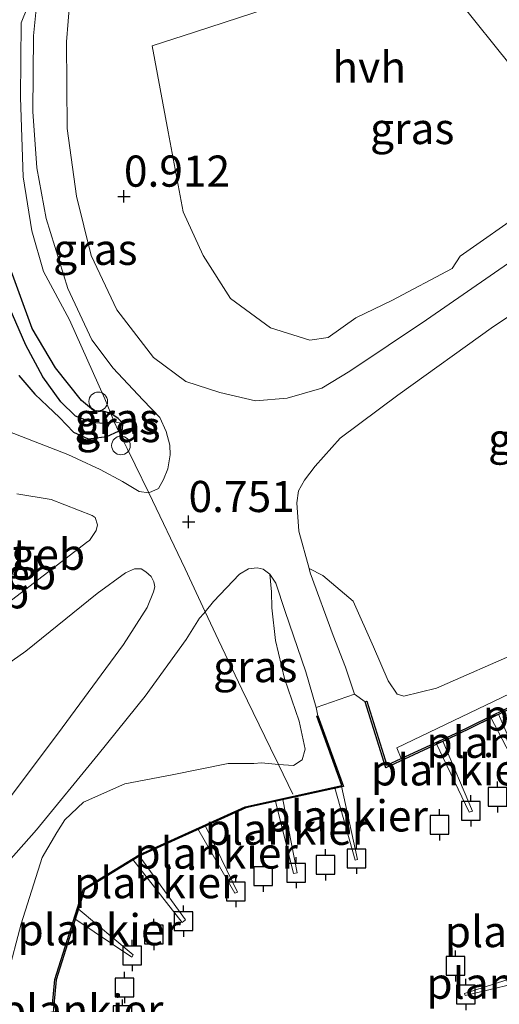
# Model space of a CAD drawing. Units: metres. Extents: x 150000 to 158237, y 550000 to 556252.
# Drawn here: x 156771 to 156809, y 552905 to 552984 of the extents above; entities that cross this region are included whole.
import ezdxf
from ezdxf.enums import TextEntityAlignment as Align

# ---------------------------------------------------------------- set-up
doc = ezdxf.new("R2010")
doc.units = ezdxf.units.M
doc.linetypes.add('IE-TERREINAFSCHEIDING', pattern=[10, 8, -2])
doc.layers.get('0').update_dxf_attribs({"lineweight": 25})
for name, color, linetype, lineweight in [('B-ME-AL-OVERIG-GV-B7', 7, 'BV-GELEIDERAIL', 18), ('B-ME-GW-KRUINLIJN-L-B1', 93, 'Continuous', 18), ('B-ME-GW-TEENLIJN-L-B1', 93, 'Continuous', 18), ('B-ME-IE-GRASLAND-GV-B6', 93, 'Continuous', 18), ('B-ME-IE-GRONDWERKLIJN-GROND_INGERICHT-GV-B6', 253, 'Continuous', 18), ('B-ME-IE-GRONDWERKLIJN-GROND_NIETINGERICHT-GV-B6', 253, 'Continuous', 18), ('B-ME-IE-INRICHTINGSELEMENT-S-B1', 253, 'Continuous', 18), ('B-ME-IE-TERREINAFSCHEIDING-DOORGANG-L-B1', 8, 'IE-TERREINAFSCHEIDING-KUNSTMATIG-OPEN', 18), ('B-ME-IE-TERREINAFSCHEIDING-RASTERHEKWERK-L-B1', 8, 'IE-TERREINAFSCHEIDING', 18), ('B-ME-OB-WATERLIJN-L-B1', 133, 'OB-WATERLIJN', 18), ('B-ME-OG-BEBOUWING-GV-B6', 173, 'Continuous', 18), ('B-ME-OG-WATER-GV-B6', 153, 'Continuous', 18), ('B-ME-VH-VERH_SOORT-BETON-OVERIG-GV-B6', 8, 'IE-TERREINAFSCHEIDING-NATUURLIJK-HOUTWAL', 18), ('B-ME-VH-VERH_SOORT-BITUMEN-GV-B6', 8, 'IE-TERREINAFSCHEIDING-NATUURLIJK-HOUTWAL', 18), ('B-ME-VH-VERH_SOORT-HALF_VERHARDING-GV-B6', 8, 'IE-TERREINAFSCHEIDING-NATUURLIJK-HOUTWAL', 18)]:
    doc.layers.add(name, color=color, linetype=linetype, lineweight=lineweight)
for name, color, linetype in [('B-ME-GC-DAMWAND-GV-B6', 10, 'Continuous'), ('B-ME-GW-HOOGTEPUNT-S-B1', 10, 'Continuous'), ('B-ME-GW-INSTEEKWATERGANG-L-B1', 10, 'Continuous'), ('B-ME-GW-WATERGANG-GREPPEL-L-B1', 10, 'Continuous'), ('B-ME-VV-AFMEERCONSTRUCTIE-S-B1', 10, 'Continuous')]:
    doc.layers.add(name, color=color, linetype=linetype)
doc.styles.add('NLCS-ISO', font='NLCS-ISO.TTF')
doc.linetypes.add('BV-GELEIDERAIL', pattern='A,10,-3,[108,NLCS.SHX,S=1,R=0,X=0,Y=0],-3', length=16)
doc.linetypes.add('IE-TERREINAFSCHEIDING-KUNSTMATIG-OPEN', pattern='A,7,-1.5,[67,NLCS.SHX,S=0.75,R=0,X=0,Y=0],-1.5', length=10)
doc.linetypes.add('IE-TERREINAFSCHEIDING-NATUURLIJK-HOUTWAL', pattern='A,7,-1.5,[67,NLCS.SHX,S=0.75,R=45,X=0,Y=0],-1.5,7,-1.5,[70,NLCS.SHX,S=0.75,R=0,X=0,Y=0],-1.5', length=20)
doc.linetypes.add('OB-WATERLIJN', pattern='A,10,[32,NLCS.SHX,S=2,R=0,X=0,Y=0],-12', length=22)

# ---------------------------------------------------------------- blocks, each defined once
blk = doc.blocks.new('hoogtepunt')
for p, q in [((-0.5, 0), (0.5, 0)), ((0, 0.5), (0, -0.5))]:
    blk.add_line(p, q)
blk = doc.blocks.new('meerpaal')
for p, q in [((-0.75, 0), (-1.25, 0)), ((0.75, 0.75), (-0.75, 0.75)), ((-0.75, 0.75), (-0.75, -0.75)), ((0.75, -0.75), (0.75, 0.75)), ((0.75, 0), (1.25, 0)), ((-0.75, -0.75), (0.75, -0.75))]:
    blk.add_line(p, q)
blk = doc.blocks.new('dtb')
blk.add_circle((0, 0), 0.75)

msp = doc.modelspace()

# ---------------------------------------------------------------- linework, layer by layer
at = {"layer": 'B-ME-AL-OVERIG-GV-B7'}
for points in [[(156809.119, 552928.005, 0.085), (156811.499, 552922.501, 0.079), (156811.292, 552922.399, 0.079), (156808.476, 552927.771, 0.069), (156809.119, 552928.005, 0.085)], [(156804.665, 552925.824, 0.063), (156807.041, 552920.2, 0.069), (156806.787, 552920.123, 0.069), (156804.12, 552925.659, 0.079), (156804.665, 552925.824, 0.063)], [(156796.554, 552922.223, 0.053), (156797.823, 552916.338, 0.069), (156797.641, 552916.283, 0.063), (156796.002, 552922.091, 0.053), (156796.554, 552922.223, 0.053)], [(156791.846, 552921.15, 0.154), (156792.991, 552915.272, 0.164), (156792.69, 552915.22, 0.159), (156791.254, 552921.01, 0.154), (156791.846, 552921.15, 0.154)], [(156785.618, 552919.066, 0.17), (156788.194, 552913.7, 0.202), (156787.976, 552913.634, 0.202), (156785.018, 552918.789, 0.196), (156785.618, 552919.066, 0.17)], [(156780.312, 552916.634, 0.195), (156784.027, 552911.487, 0.334), (156783.77, 552911.29, 0.329), (156779.805, 552916.328, 0.195), (156780.312, 552916.634, 0.195)], [(156775.414, 552912.377, 0.218), (156779.843, 552908.674, 0.218), (156779.742, 552908.485, 0.218), (156775.158, 552911.577, 0.207), (156775.414, 552912.377, 0.218)], [(156812.261, 552906.808, 0.186), (156806.46, 552905.409, 0.196), (156806.405, 552905.59, 0.191), (156812.11, 552907.437, 0.202), (156812.261, 552906.808, 0.186)]]:
    msp.add_polyline3d(points, dxfattribs=at)
at = {"layer": 'B-ME-GC-DAMWAND-GV-B6'}
for points in [[(156798.432, 552928.989, -0.25), (156798.575, 552929.034, 0.216), (156800.187, 552923.906, 0.203), (156801.338, 552924.438, 0.214), (156805.671, 552926.439, 0.195), (156812.445, 552929.76, 0.219)], [(156812.51, 552929.625, -0.25), (156805.735, 552926.304, -0.25), (156800.095, 552923.698, -0.25), (156798.432, 552928.989, -0.25)], [(156773.367, 552904.693, 0.28), (156773.555, 552906.701, 0.258), (156775.855, 552913.967, 0.264), (156780.319, 552916.712, 0.248), (156788.829, 552920.562, 0.248), (156796.555, 552922.265, 0.194), (156794.552, 552927.83, 0.221), (156794.646, 552927.864, -0.25), (156796.688, 552922.192, -0.25), (156788.861, 552920.467, -0.25), (156780.366, 552916.623, -0.25), (156775.939, 552913.901, -0.25), (156773.654, 552906.681, -0.25), (156773.467, 552904.685, -0.25)]]:
    msp.add_polyline3d(points, dxfattribs=at)
at = {"layer": 'B-ME-GW-INSTEEKWATERGANG-L-B1'}
msp.add_polyline3d([(156770.662, 552955.153, 0.684), (156771.94, 552953.678, 0.7), (156772.97, 552952.704, 0.667), (156773.938, 552951.788, 0.711), (156775.044, 552950.618, 0.727), (156776.24, 552950.069, 0.732), (156777.721, 552950.28, 0.658), (156778.668, 552950.685, 0.626), (156778.983, 552950.821, 0.673), (156778.997, 552951.3, 0.663), (156778.636, 552951.706, 0.626), (156778.036, 552952.118, 0.562), (156777.43, 552952.29, 0.568), (156776.816, 552952.223, 0.568), (156775.703, 552953.153, 0.546), (156773.605, 552955.766, 0.562), (156771.738, 552958.924, 0.552), (156769.643, 552964.666, 0.546)], dxfattribs=at)
at = {"layer": 'B-ME-GW-KRUINLIJN-L-B1'}
msp.add_line((156793.948, 552939.667, 0.624), (156795.044, 552939.12, 0.713), dxfattribs=at)
for points in [[(156832.443, 552965.702, 0.455), (156830.387, 552965.042, 0.625), (156828.477, 552963.867, 0.695), (156826.673, 552962.208, 0.695), (156825.318, 552960.645, 0.695), (156824.463, 552958.477, 0.684), (156824.407, 552956.433, 0.673), (156824.838, 552948.572, 0.567), (156825.261, 552942.975, 0.498), (156824.95, 552940.456, 0.498), (156824.249, 552939.488, 0.514), (156818.341, 552936.547, 0.604), (156810.864, 552933.011, 0.647), (156804.162, 552930.067, 0.647), (156801.532, 552929.43, 0.636), (156801.007, 552929.589, 0.652), (156800.279, 552930.68, 0.695), (156799.102, 552933.385, 0.743), (156797.471, 552937.066, 0.737), (156795.044, 552939.12, 0.713)], [(156790.807, 552939.226, 0.648), (156790.929, 552937.813, 0.639), (156790.965, 552936.512, 0.66), (156791.242, 552933.892, 0.639), (156791.964, 552930.851, 0.511), (156793.157, 552927.435, 0.436), (156793.636, 552925.195, 0.426), (156793.384, 552924.323, 0.447), (156792.685, 552923.873, 0.447), (156791.491, 552923.942, 0.469), (156790.115, 552924.089, 0.495), (156789.499, 552924.022, 0.516), (156787.465, 552924.042, 0.601), (156782.974, 552923.119, 0.665), (156779.174, 552922.406, 0.761), (156775.847, 552920.922, 0.756), (156774.363, 552919.518, 0.719), (156773.721, 552918.489, 0.676), (156772.534, 552916.5, 0.617), (156770.846, 552911.178, 0.601), (156769.766, 552906.995, 0.655)]]:
    msp.add_polyline3d(points, dxfattribs=at)
at = {"layer": 'B-ME-GW-TEENLIJN-L-B1'}
for points in [[(156793.948, 552939.667, 0.624), (156794.039, 552939.342, 0.611), (156795.877, 552934.317, 0.351), (156796.849, 552931.761, 0.07), (156797.577, 552929.584, -0.25)], [(156790.807, 552939.226, 0.648), (156791.266, 552938.494, 0.621), (156792.03, 552936.232, 0.441), (156793.693, 552931.392, 0.085), (156794.521, 552928.54, -0.25)]]:
    msp.add_polyline3d(points, dxfattribs=at)
at = {"layer": 'B-ME-GW-WATERGANG-GREPPEL-L-B1'}
msp.add_polyline3d([(156778.318, 552951.45, 0.429), (156777.449, 552951.306, 0.376), (156776.551, 552951.391, 0.333), (156775.208, 552951.897, 0.275), (156774.026, 552953.046, 0.195), (156772.581, 552955.068, 0.158), (156771.222, 552957.592, 0.153), (156769.631, 552961.276, 0.158)], dxfattribs=at)
at = {"layer": 'B-ME-IE-GRASLAND-GV-B6'}
for points in [[(156772.873, 553006.515, 0.799), (156773.097, 553003.026, 0.833), (156773.319, 552998.502, 0.817), (156773.274, 552994.729, 0.854), (156773.204, 552993.815, 0.789), (156773.067, 552992.014, 0.865), (156772.515, 552989.393, 0.807), (156772.082, 552984.83, 0.713), (156771.375, 552984.717, 0.685), (156770.848, 552983.449, 0.615), (156770.801, 552977.454, 0.615), (156771.02, 552971.104, 0.562), (156771.703, 552966.756, 0.536), (156772.645, 552963.516, 0.53), (156774.731, 552959.633, 0.541), (156777.565, 552953.282, 0.589), (156778.036, 552952.118, 0.562), (156777.43, 552952.29, 0.568), (156776.816, 552952.223, 0.568), (156775.703, 552953.153, 0.546), (156773.605, 552955.766, 0.562), (156771.738, 552958.924, 0.552), (156769.643, 552964.666, 0.546)], [(156811.745, 552965.427, 0.912), (156803.349, 552959.636, 0.944), (156797.201, 552955.501, 0.902), (156794.956, 552954.148, 0.902), (156792.187, 552953.349, 0.912), (156789.639, 552953.132, 0.912), (156786.779, 552953.811, 0.88), (156784.056, 552954.69, 0.774), (156781.458, 552956.597, 0.742), (156778.518, 552960.421, 0.695), (156776.48, 552964.796, 0.689), (156775.281, 552969.543, 0.652), (156774.544, 552974.985, 0.647), (156774.498, 552981.943, 0.737), (156774.763, 552985.252, 0.733)], [(156791.878, 552985.026, 1.029), (156784.744, 552982.708, 0.95), (156781.357, 552981.603, 0.971), (156782.652, 552974.713, 1.035), (156783.84, 552968.304, 1.103), (156785.457, 552964.796, 1.082), (156787.65, 552961.343, 1.13), (156790.856, 552958.989, 1.119), (156794.004, 552958.003, 1.093), (156795.484, 552958.214, 1.066), (156797.697, 552959.794, 1.035), (156800.564, 552961.177, 1.019), (156805.405, 552963.751, 0.95), (156806.055, 552964.739, 0.987), (156811.311, 552968.428, 0.997), (156815.249, 552970.847, 0.981), (156818.899, 552972.388, 0.923), (156817.959, 552973.924, 0.928), (156817.152, 552974.629, 0.939), (156815.338, 552975.782, 0.939), (156814.111, 552976.044, 0.966), (156813.315, 552976.713, 1.003), (156810.077, 552980.087, 0.95), (156806.022, 552985.113, 0.923)], [(156778.997, 552951.3, 0.663), (156778.636, 552951.706, 0.626), (156778.036, 552952.118, 0.562), (156777.565, 552953.282, 0.589), (156774.731, 552959.633, 0.541), (156772.645, 552963.516, 0.53), (156771.703, 552966.756, 0.536), (156771.02, 552971.104, 0.562), (156770.801, 552977.454, 0.615), (156770.848, 552983.449, 0.615), (156771.375, 552984.717, 0.685)], [(156772.082, 552984.83, 0.713), (156771.854, 552982.425, 0.664), (156771.793, 552976.35, 0.557), (156772.099, 552971.812, 0.531), (156772.849, 552967.765, 0.494), (156774.587, 552962.156, 0.531), (156776.51, 552958.028, 0.547), (156778.232, 552955.739, 0.584), (156780.618, 552953.216, 0.637), (156781.976, 552951.791, 0.695), (156782.472, 552950.674, 0.738), (156782.765, 552949.576, 0.759), (156782.804, 552948.796, 0.759), (156782.629, 552947.674, 0.77), (156782.257, 552946.809, 0.738), (156781.878, 552946.101, 0.759), (156781.08, 552945.74, 0.774), (156779.997, 552947.998, 0.769), (156779.362, 552949.311, 0.774), (156778.668, 552950.685, 0.626), (156778.983, 552950.821, 0.673), (156778.997, 552951.3, 0.663)], [(156810.864, 552933.011, 0.647), (156804.162, 552930.067, 0.647), (156801.532, 552929.43, 0.636), (156801.007, 552929.589, 0.652), (156800.279, 552930.68, 0.695), (156799.102, 552933.385, 0.743), (156797.471, 552937.066, 0.737), (156795.044, 552939.12, 0.713), (156793.948, 552939.667, 0.624), (156793.112, 552942.664, 0.748), (156792.972, 552944.957, 0.791), (156793.082, 552945.901, 0.807), (156793.574, 552946.763, 0.812), (156794.42, 552947.89, 0.823), (156796.436, 552950.123, 0.807), (156801.05, 552953.579, 0.87), (156808.719, 552959.107, 0.902), (156819.526, 552966.298, 0.886)], [(156769.643, 552964.666, 0.546), (156771.738, 552958.924, 0.552), (156773.605, 552955.766, 0.562), (156775.703, 552953.153, 0.546), (156776.816, 552952.223, 0.568), (156777.43, 552952.29, 0.568), (156778.036, 552952.118, 0.562), (156778.318, 552951.45, 0.429), (156777.449, 552951.306, 0.376), (156776.551, 552951.391, 0.333), (156775.208, 552951.897, 0.275), (156774.026, 552953.046, 0.195), (156772.581, 552955.068, 0.158), (156771.222, 552957.592, 0.153), (156769.631, 552961.276, 0.158)], [(156769.631, 552961.276, 0.158), (156771.222, 552957.592, 0.153), (156772.581, 552955.068, 0.158), (156774.026, 552953.046, 0.195), (156775.208, 552951.897, 0.275), (156776.551, 552951.391, 0.333), (156777.449, 552951.306, 0.376), (156778.318, 552951.45, 0.429), (156778.668, 552950.685, 0.626), (156777.721, 552950.28, 0.658), (156776.24, 552950.069, 0.732), (156775.044, 552950.618, 0.727), (156773.938, 552951.788, 0.711), (156772.97, 552952.704, 0.667), (156771.94, 552953.678, 0.7), (156770.662, 552955.153, 0.684)], [(156778.318, 552951.45, 0.429), (156778.036, 552952.118, 0.562), (156778.636, 552951.706, 0.626), (156778.997, 552951.3, 0.663), (156778.318, 552951.45, 0.429)], [(156778.318, 552951.45, 0.429), (156778.997, 552951.3, 0.663), (156778.983, 552950.821, 0.673), (156778.668, 552950.685, 0.626), (156778.318, 552951.45, 0.429)], [(156770.511, 552945.676, 0.865), (156773.272, 552945.203, 0.865), (156776.551, 552943.936, 0.812), (156776.798, 552943.773, 0.802), (156776.974, 552943.191, 0.807), (156776.877, 552942.726, 0.812), (156776.327, 552941.924, 0.844), (156776.199, 552941.849, 0.839), (156769, 552936.344, 0.77)], [(156790.807, 552939.226, 0.648), (156790.929, 552937.813, 0.639), (156790.965, 552936.512, 0.66), (156791.242, 552933.892, 0.639), (156791.964, 552930.851, 0.511), (156793.157, 552927.435, 0.436), (156793.636, 552925.195, 0.426), (156793.384, 552924.323, 0.447), (156792.685, 552923.873, 0.447), (156791.491, 552923.942, 0.469), (156790.847, 552925.269, 0.583), (156788.542, 552930.003, 0.806), (156786.682, 552933.919, 0.88), (156785.615, 552936.197, 0.773), (156786.288, 552937.026, 0.77), (156788.35, 552939.234, 0.727), (156789.093, 552939.657, 0.69), (156789.779, 552939.746, 0.685), (156790.254, 552939.613, 0.664), (156790.807, 552939.226, 0.648)], [(156798.432, 552928.989, -0.25), (156797.577, 552929.584, -0.25), (156796.849, 552931.761, 0.07), (156795.877, 552934.317, 0.351), (156794.039, 552939.342, 0.611), (156793.948, 552939.667, 0.624), (156795.044, 552939.12, 0.713), (156797.471, 552937.066, 0.737), (156799.102, 552933.385, 0.743), (156800.279, 552930.68, 0.695), (156801.007, 552929.589, 0.652), (156801.532, 552929.43, 0.636), (156804.162, 552930.067, 0.647), (156810.864, 552933.011, 0.647)], [(156769.766, 552906.995, 0.655), (156770.846, 552911.178, 0.601), (156772.534, 552916.5, 0.617), (156773.721, 552918.489, 0.676), (156774.363, 552919.518, 0.719), (156775.847, 552920.922, 0.756), (156779.174, 552922.406, 0.761), (156782.974, 552923.119, 0.665), (156787.465, 552924.042, 0.601), (156789.499, 552924.022, 0.516), (156790.115, 552924.089, 0.495), (156791.491, 552923.942, 0.469), (156792.685, 552923.873, 0.447), (156793.384, 552924.323, 0.447), (156793.636, 552925.195, 0.426), (156793.157, 552927.435, 0.436), (156791.964, 552930.851, 0.511), (156791.242, 552933.892, 0.639), (156790.965, 552936.512, 0.66), (156790.929, 552937.813, 0.639), (156790.807, 552939.226, 0.648), (156791.266, 552938.494, 0.621), (156792.03, 552936.232, 0.441), (156793.693, 552931.392, 0.085), (156794.521, 552928.54, -0.25), (156794.646, 552927.864, -0.25), (156794.552, 552927.83, 0.221), (156796.555, 552922.265, 0.194), (156788.829, 552920.562, 0.248), (156780.319, 552916.712, 0.248), (156775.855, 552913.967, 0.264), (156773.555, 552906.701, 0.258), (156773.367, 552904.693, 0.28)], [(156819.163, 552934.003, 0.258), (156800.982, 552925.286, 0.258), (156801.338, 552924.438, 0.214), (156800.187, 552923.906, 0.203), (156798.575, 552929.034, 0.216), (156798.432, 552928.989, -0.25)]]:
    msp.add_polyline3d(points, dxfattribs=at)
at = {"layer": 'B-ME-IE-GRONDWERKLIJN-GROND_INGERICHT-GV-B6'}
for points in [[(156767.017, 552930.084, 0.77), (156771.222, 552933.059, 0.775), (156776.946, 552937.681, 0.812), (156779.221, 552939.32, 0.78), (156779.949, 552939.659, 0.791), (156780.465, 552939.657, 0.785), (156780.853, 552939.418, 0.791), (156781.286, 552939.035, 0.791), (156781.49, 552938.622, 0.748), (156781.575, 552938.212, 0.743), (156781.456, 552937.82, 0.743), (156780.966, 552936.563, 0.748), (156779.061, 552933.572, 0.754), (156774.154, 552926.901, 0.807), (156769.016, 552920.081, 0.695)], [(156764.708, 552910.386, 0.69), (156772.082, 552918.714, 0.658), (156777.019, 552924.761, 0.69), (156780.792, 552929.425, 0.748), (156784.082, 552933.984, 0.77), (156785.148, 552935.692, 0.77), (156785.506, 552936.077, 0.775), (156785.615, 552936.197, 0.773), (156786.682, 552933.919, 0.88), (156788.542, 552930.003, 0.806), (156790.847, 552925.269, 0.583), (156791.491, 552923.942, 0.469), (156790.115, 552924.089, 0.495), (156789.499, 552924.022, 0.516), (156787.465, 552924.042, 0.601), (156782.974, 552923.119, 0.665), (156779.174, 552922.406, 0.761), (156775.847, 552920.922, 0.756), (156774.363, 552919.518, 0.719), (156773.721, 552918.489, 0.676), (156772.534, 552916.5, 0.617), (156770.846, 552911.178, 0.601), (156769.766, 552906.995, 0.655)]]:
    msp.add_polyline3d(points, dxfattribs=at)
at = {"layer": 'B-ME-IE-GRONDWERKLIJN-GROND_NIETINGERICHT-GV-B6'}
msp.add_polyline3d([(156770.662, 552955.153, 0.684), (156771.94, 552953.678, 0.7), (156772.97, 552952.704, 0.667), (156773.938, 552951.788, 0.711), (156775.044, 552950.618, 0.727), (156776.24, 552950.069, 0.732), (156777.721, 552950.28, 0.658), (156778.668, 552950.685, 0.626), (156779.362, 552949.311, 0.774), (156779.997, 552947.998, 0.769), (156781.08, 552945.74, 0.774), (156780.327, 552945.869, 0.779), (156778.98, 552946.651, 0.779), (156777.181, 552947.614, 0.784), (156775.336, 552948.471, 0.763), (156774.597, 552948.814, 0.816), (156771.354, 552950.093, 0.896), (156767.089, 552951.737, 0.96)], dxfattribs=at)
at = {"layer": 'B-ME-IE-TERREINAFSCHEIDING-DOORGANG-L-B1'}
msp.add_polyline3d([(156783.996, 552939.648, 0.816), (156781.08, 552945.74, 0.774), (156779.997, 552947.998, 0.769)], dxfattribs=at)
at = {"layer": 'B-ME-IE-TERREINAFSCHEIDING-RASTERHEKWERK-L-B1'}
for points in [[(156771.375, 552984.717, 0.685), (156770.848, 552983.449, 0.615), (156770.801, 552977.454, 0.615), (156771.02, 552971.104, 0.562), (156771.703, 552966.756, 0.536), (156772.645, 552963.516, 0.53), (156774.731, 552959.633, 0.541), (156777.565, 552953.282, 0.589), (156778.036, 552952.118, 0.562), (156778.318, 552951.45, 0.429), (156778.668, 552950.685, 0.626), (156779.362, 552949.311, 0.774), (156779.997, 552947.998, 0.769)], [(156783.996, 552939.648, 0.816), (156785.615, 552936.197, 0.773), (156786.682, 552933.919, 0.88), (156788.542, 552930.003, 0.806), (156790.847, 552925.269, 0.583), (156791.491, 552923.942, 0.469), (156792.641, 552921.57, 0.264)]]:
    msp.add_polyline3d(points, dxfattribs=at)
at = {"layer": 'B-ME-OB-WATERLIJN-L-B1'}
for points in [[(156813.105, 552855.193, -0.25), (156803.945, 552862.369, -0.25), (156792.418, 552870.984, -0.25), (156784.198, 552877.368, -0.25), (156780.889, 552880.816, -0.25), (156778.455, 552883.487, -0.25), (156774.834, 552892.04, -0.25), (156773.033, 552899.035, -0.25), (156773.467, 552904.685, -0.25), (156773.654, 552906.681, -0.25), (156775.939, 552913.901, -0.25), (156780.366, 552916.623, -0.25), (156788.861, 552920.467, -0.25), (156796.688, 552922.192, -0.25), (156794.646, 552927.864, -0.25), (156794.521, 552928.54, -0.25), (156797.577, 552929.584, -0.25), (156798.432, 552928.989, -0.25)], [(156812.51, 552929.625, -0.25), (156805.735, 552926.304, -0.25), (156800.095, 552923.698, -0.25), (156798.432, 552928.989, -0.25)]]:
    msp.add_polyline3d(points, dxfattribs=at)
at = {"layer": 'B-ME-OG-WATER-GV-B6'}
msp.add_polyline3d([(156773.467, 552904.685, -0.25), (156773.654, 552906.681, -0.25), (156775.939, 552913.901, -0.25), (156780.366, 552916.623, -0.25), (156788.861, 552920.467, -0.25), (156796.688, 552922.192, -0.25), (156794.646, 552927.864, -0.25), (156794.521, 552928.54, -0.25), (156797.577, 552929.584, -0.25), (156798.432, 552928.989, -0.25), (156800.095, 552923.698, -0.25), (156805.735, 552926.304, -0.25), (156812.51, 552929.625, -0.25)], dxfattribs=at)
at = {"layer": 'B-ME-VH-VERH_SOORT-BETON-OVERIG-GV-B6'}
msp.add_polyline3d([(156801.338, 552924.438, 0.214), (156800.982, 552925.286, 0.258), (156819.163, 552934.003, 0.258), (156827.892, 552938.311, 0.237), (156827.62, 552944.971, 0.296), (156827.189, 552957.53, 0.301), (156831.221, 552961.765, 0.285), (156831.582, 552963.976, 0.492), (156830.387, 552965.042, 0.625), (156832.443, 552965.702, 0.455), (156832.017, 552961.406, 0.2), (156827.893, 552957.002, 0.221), (156828.43, 552946.904, 0.19), (156828.742, 552937.81, 0.179), (156824.499, 552935.633, 0.203), (156818.193, 552932.473, 0.219), (156812.445, 552929.76, 0.219), (156805.671, 552926.439, 0.195), (156801.338, 552924.438, 0.214)], dxfattribs=at)
at = {"layer": 'B-ME-VH-VERH_SOORT-BITUMEN-GV-B6'}
for points in [[(156774.763, 552985.252, 0.733), (156774.498, 552981.943, 0.737), (156774.544, 552974.985, 0.647), (156775.281, 552969.543, 0.652), (156776.48, 552964.796, 0.689), (156778.518, 552960.421, 0.695), (156781.458, 552956.597, 0.742), (156784.056, 552954.69, 0.774), (156786.779, 552953.811, 0.88), (156789.639, 552953.132, 0.912), (156792.187, 552953.349, 0.912), (156794.956, 552954.148, 0.902), (156797.201, 552955.501, 0.902), (156803.349, 552959.636, 0.944), (156811.745, 552965.427, 0.912), (156820.273, 552971.201, 0.822), (156827.504, 552975.451, 0.833), (156829.931, 552977.003, 0.817), (156837.395, 552981.773, 0.774), (156847.543, 552988.688, 0.732)], [(156819.526, 552966.298, 0.886), (156808.719, 552959.107, 0.902), (156801.05, 552953.579, 0.87), (156796.436, 552950.123, 0.807), (156794.42, 552947.89, 0.823), (156793.574, 552946.763, 0.812), (156793.082, 552945.901, 0.807), (156792.972, 552944.957, 0.791), (156793.112, 552942.664, 0.748), (156793.948, 552939.667, 0.624), (156794.039, 552939.342, 0.611), (156795.877, 552934.317, 0.351), (156796.849, 552931.761, 0.07), (156797.577, 552929.584, -0.25), (156794.521, 552928.54, -0.25), (156793.693, 552931.392, 0.085), (156792.03, 552936.232, 0.441), (156791.266, 552938.494, 0.621), (156790.807, 552939.226, 0.648), (156790.254, 552939.613, 0.664), (156789.779, 552939.746, 0.685), (156789.093, 552939.657, 0.69), (156788.35, 552939.234, 0.727), (156786.288, 552937.026, 0.77), (156785.615, 552936.197, 0.773), (156783.996, 552939.648, 0.816), (156781.08, 552945.74, 0.774), (156781.878, 552946.101, 0.759), (156782.257, 552946.809, 0.738), (156782.629, 552947.674, 0.77), (156782.804, 552948.796, 0.759), (156782.765, 552949.576, 0.759), (156782.472, 552950.674, 0.738), (156781.976, 552951.791, 0.695), (156780.618, 552953.216, 0.637), (156778.232, 552955.739, 0.584), (156776.51, 552958.028, 0.547), (156774.587, 552962.156, 0.531), (156772.849, 552967.765, 0.494), (156772.099, 552971.812, 0.531), (156771.793, 552976.35, 0.557), (156771.854, 552982.425, 0.664), (156772.082, 552984.83, 0.713)], [(156767.089, 552951.737, 0.96), (156771.354, 552950.093, 0.896), (156774.597, 552948.814, 0.816), (156775.336, 552948.471, 0.763), (156777.181, 552947.614, 0.784), (156778.98, 552946.651, 0.779), (156780.327, 552945.869, 0.779), (156781.08, 552945.74, 0.774)], [(156781.08, 552945.74, 0.774), (156783.996, 552939.648, 0.816), (156785.615, 552936.197, 0.773), (156785.506, 552936.077, 0.775), (156785.148, 552935.692, 0.77), (156784.082, 552933.984, 0.77), (156780.792, 552929.425, 0.748), (156777.019, 552924.761, 0.69), (156772.082, 552918.714, 0.658), (156764.708, 552910.386, 0.69)], [(156769, 552936.344, 0.77), (156776.199, 552941.849, 0.839), (156776.327, 552941.924, 0.844), (156776.877, 552942.726, 0.812), (156776.974, 552943.191, 0.807), (156776.798, 552943.773, 0.802), (156776.551, 552943.936, 0.812), (156773.272, 552945.203, 0.865), (156770.511, 552945.676, 0.865)], [(156769.016, 552920.081, 0.695), (156774.154, 552926.901, 0.807), (156779.061, 552933.572, 0.754), (156780.966, 552936.563, 0.748), (156781.456, 552937.82, 0.743), (156781.575, 552938.212, 0.743), (156781.49, 552938.622, 0.748), (156781.286, 552939.035, 0.791), (156780.853, 552939.418, 0.791), (156780.465, 552939.657, 0.785), (156779.949, 552939.659, 0.791), (156779.221, 552939.32, 0.78), (156776.946, 552937.681, 0.812), (156771.222, 552933.059, 0.775), (156767.017, 552930.084, 0.77)]]:
    msp.add_polyline3d(points, dxfattribs=at)
at = {"layer": 'B-ME-VH-VERH_SOORT-HALF_VERHARDING-GV-B6'}
msp.add_polyline3d([(156806.022, 552985.113, 0.923), (156810.077, 552980.087, 0.95), (156813.315, 552976.713, 1.003), (156814.111, 552976.044, 0.966), (156815.338, 552975.782, 0.939), (156817.152, 552974.629, 0.939), (156817.959, 552973.924, 0.928), (156818.899, 552972.388, 0.923), (156815.249, 552970.847, 0.981), (156811.311, 552968.428, 0.997), (156806.055, 552964.739, 0.987), (156805.405, 552963.751, 0.95), (156800.564, 552961.177, 1.019), (156797.697, 552959.794, 1.035), (156795.484, 552958.214, 1.066), (156794.004, 552958.003, 1.093), (156790.856, 552958.989, 1.119), (156787.65, 552961.343, 1.13), (156785.457, 552964.796, 1.082), (156783.84, 552968.304, 1.103), (156782.652, 552974.713, 1.035), (156781.357, 552981.603, 0.971), (156784.744, 552982.708, 0.95), (156791.878, 552985.026, 1.029)], dxfattribs=at)

# ---------------------------------------------------------------- block references
at = {"layer": 'B-ME-GW-HOOGTEPUNT-S-B1', "rotation": 90}
for p in [(156779.095, 552969.529, 0.912), (156779.095, 552969.529, 0.912), (156784.279, 552943.427, 0.751), (156784.279, 552943.427, 0.751)]:
    msp.add_blockref('hoogtepunt', p, dxfattribs=at)
at = {"layer": 'B-ME-IE-INRICHTINGSELEMENT-S-B1', "rotation": 90}
for p in [(156777.035, 552953.081, 0.657), (156778.858, 552949.549, 0.769)]:
    msp.add_blockref('dtb', p, dxfattribs=at)
at = {"layer": 'B-ME-VV-AFMEERCONSTRUCTIE-S-B1', "rotation": 90}
for p in [(156809.044, 552921.35, 1.083), (156806.922, 552920.231, 1.089), (156804.403, 552919.111, 1.131), (156797.754, 552916.424, 1.163), (156792.903, 552915.273, 1.131), (156795.252, 552915.904, 1.147), (156790.252, 552914.986, 1.168), (156788.06, 552913.767, 1.147), (156783.878, 552911.389, 1.147), (156781.505, 552910.313, 1.179), (156779.752, 552908.631, 1.195), (156805.687, 552907.791, 1.158), (156779.14, 552906.065, 1.19), (156806.505, 552905.499, 1.2), (156778.973, 552903.841, 1.19)]:
    msp.add_blockref('meerpaal', p, dxfattribs=at)

# ---------------------------------------------------------------- texts
at = {"layer": 'B-ME-AL-OVERIG-GV-B7', "ltscale": 0.2, "style": 'NLCS-ISO'}
for p in [(156814.431, 552927.921), (156809.901, 552925.736), (156805.456, 552923.526), (156796.915, 552919.832), (156792.125, 552918.76), (156786.485, 552916.851), (156781.645, 552914.475), (156777.114, 552910.698), (156811.376, 552910.55), (156809.899, 552906.41), (156775.706, 552904.242)]:
    msp.add_text('plankier', height=2.5, dxfattribs=at).set_placement(p, align=Align.MIDDLE_CENTER)
at = {"layer": 'B-ME-GW-HOOGTEPUNT-S-B1', "ltscale": 0.2, "style": 'NLCS-ISO'}
for s, p in [('0.912', (156779.095, 552969.529, 0.912)), ('0.912', (156779.095, 552969.529, 0.912)), ('0.751', (156784.279, 552943.427, 0.751)), ('0.751', (156784.279, 552943.427, 0.751))]:
    msp.add_text(s, height=2.5, dxfattribs=at).set_placement(p, align=Align.BOTTOM_LEFT)
at = {"layer": 'B-ME-IE-GRASLAND-GV-B6', "ltscale": 0.2, "style": 'NLCS-ISO'}
for p in [(156802.214, 552974.978), (156776.802, 552965.285), (156778.516, 552951.709), (156778.657, 552951.067), (156811.679, 552950.068), (156789.625, 552931.809)]:
    msp.add_text('gras', height=2.5, dxfattribs=at).set_placement(p, align=Align.MIDDLE_CENTER)
at = {"layer": 'B-ME-OG-BEBOUWING-GV-B6', "ltscale": 0.2, "style": 'NLCS-ISO'}
for p in [(156768.804, 552940.822), (156766.49, 552939.257), (156764.334, 552937.731)]:
    msp.add_text('toiletgeb', height=2.5, dxfattribs=at).set_placement(p, align=Align.MIDDLE_CENTER)
at = {"layer": 'B-ME-VH-VERH_SOORT-BETON-OVERIG-GV-B6', "ltscale": 0.2, "style": 'NLCS-ISO'}
msp.add_text('bet', height=2.5, dxfattribs=at).set_placement((156768.804, 552940.822), align=Align.MIDDLE_CENTER)
at = {"layer": 'B-ME-VH-VERH_SOORT-HALF_VERHARDING-GV-B6', "ltscale": 0.2, "style": 'NLCS-ISO'}
msp.add_text('hvh', height=2.5, dxfattribs=at).set_placement((156798.76, 552979.903), align=Align.MIDDLE_CENTER)

doc.saveas('drawing.dxf')
